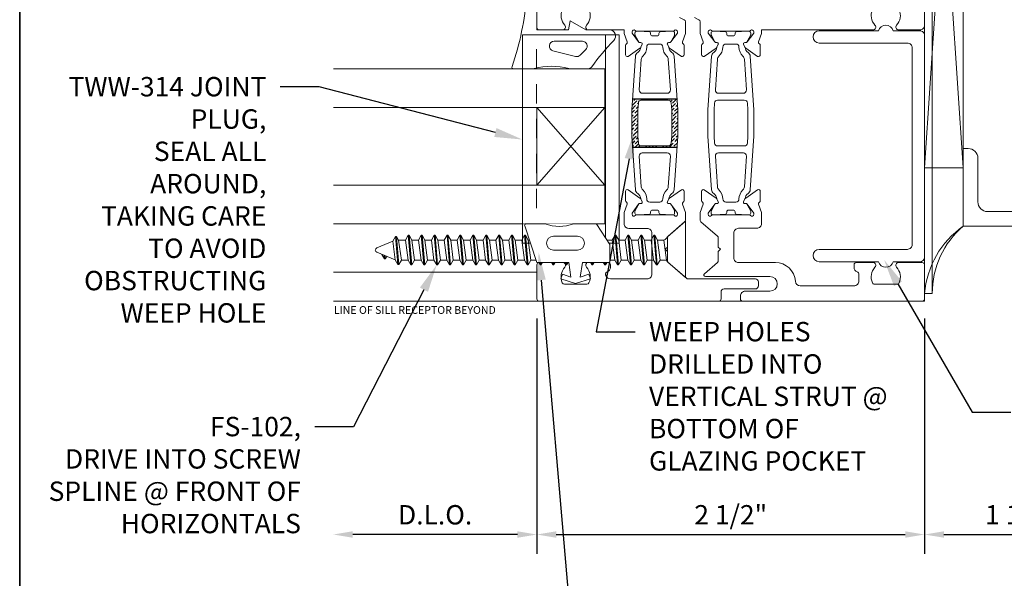
# Model space of a CAD drawing. Units: inches. Extents: x -41 to 48, y 0 to 128.
# Drawn here: x -38 to -31, y 43 to 46 of the extents above; entities that cross this region are included whole.
import ezdxf
from ezdxf import colors
from ezdxf.entities.mleader import LeaderData, LeaderLine
from ezdxf.enums import TextEntityAlignment as Align
from ezdxf.math import Vec2, Vec3

# ---------------------------------------------------------------- set-up
doc = ezdxf.new("R2010")
doc.units = ezdxf.units.IN
doc.header["$MEASUREMENT"] = 0
doc.linetypes.add('HIDDEN2', pattern=[0.1875, 0.125, -0.0625])
doc.layers.get('0').update_dxf_attribs({"lineweight": 5})
doc.layers.get('defpoints').update_dxf_attribs({"lineweight": 5})
for name, color, linetype, lineweight in [('Dimension', 3, 'Continuous', 5), ('Extrusion', 1, 'Continuous', 5), ('Gasket', 7, 'Continuous', 5), ('Glazing', 4, 'Continuous', 5), ('Misc', 7, 'Continuous', 5), ('Parts & Accessories', 7, 'Continuous', 5), ('Sealant', 3, 'Continuous', 5), ('Tag', 7, 'Continuous', 5), ('Text', 6, 'Continuous', 5), ('Thermal', 2, 'Continuous', 5), ('Vis_beyond', 7, 'Continuous', 5), ('Wipeout', 8, 'Continuous', 5)]:
    doc.layers.add(name, color=color, linetype=linetype, lineweight=lineweight)
doc.layers.add('Fabrication', color=30, linetype='Continuous')
doc.styles.get("Standard").update_dxf_attribs({"font": 'arial.ttf'})
doc.dimstyles.new('FULL$0', dxfattribs={"dimtxt": 0.125, "dimasz": 0.125, "dimexe": 0.125, "dimexo": 0.125, "dimgap": 0.0625, "dimtad": 1, "dimdec": 3, "dimzin": 0, "dimdsep": 46, "dimlunit": 4, "dimtxsty": 'Standard', "dimcen": 0.125, "dimclrd": 256, "dimclre": 256, "dimclrt": 256, "dimadec": 0, "dimazin": 0, "dimtfac": 1, "dimtdec": 3, "dimtofl": 0, "dimtmove": 2, "dimatfit": 2, "dimfxl": 1, "dimfrac": 2, "dimtolj": 1, "dimtzin": 0, "dimarcsym": 0})

# ---------------------------------------------------------------- blocks, each defined once
blk = doc.blocks.new('Web_Details_Title_Block_Doors')
at = {"layer": 'defpoints'}
blk.add_lwpolyline([(-5, 0.5), (5, 0.5), (5, 11.5), (-5, 11.5)], close=True, dxfattribs=at)
at = {"layer": 'Tag'}
for tag, p, height in [('SYSTEM_001', (-0.57879, 16.46058), 0.25), ('DET_NAME_NO_001', (-1.44185, 15.96405), 0.25), ('DETNO_TITLE_001', (4.09587, 0.128), 0.08)]:
    blk.add_attdef(tag, p, '', height=height, dxfattribs=at)
blk.add_attdef('DATE', text='', height=0.125, dxfattribs=at).set_placement((-5.25, 0.112), align=Align.BOTTOM_LEFT)
blk = doc.blocks.new('FS102')
at = {"linetype": 'ByBlock', "ltscale": 0.25}
for p, q in [((0.1385, -0.06), (0.1219, 0.07)), ((0.164, 0.07), (0.1806, -0.06)), ((0.1983, -0.0905), (0.1816, 0.1005)), ((0.1876, 0.1005), (0.2043, -0.0905)), ((0.2219, -0.06), (0.2052, 0.07)), ((0.2473, 0.07), (0.264, -0.06)), ((0.2816, -0.0905), (0.2649, 0.1005)), ((0.2709, 0.1005), (0.2876, -0.0905)), ((0.3052, -0.06), (0.2885, 0.07)), ((0.3306, 0.07), (0.3473, -0.06)), ((0.3649, -0.0905), (0.3483, 0.1005)), ((0.3543, 0.1005), (0.3709, -0.0905)), ((0.3885, -0.06), (0.3719, 0.07)), ((0.414, 0.07), (0.4306, -0.06)), ((0.4483, -0.0905), (0.4316, 0.1005)), ((0.4376, 0.1005), (0.4543, -0.0905)), ((0.4719, -0.06), (0.4552, 0.07)), ((0.4973, 0.07), (0.514, -0.06)), ((0.5316, -0.0905), (0.5149, 0.1005)), ((0.5209, 0.1005), (0.5376, -0.0905)), ((0.5552, -0.06), (0.5385, 0.07)), ((0.5806, 0.07), (0.5973, -0.06)), ((0.6149, -0.0905), (0.5983, 0.1005)), ((0.6043, 0.1005), (0.6209, -0.0905)), ((0.6385, -0.06), (0.6219, 0.07)), ((0.664, 0.07), (0.6806, -0.06)), ((0.6983, -0.0905), (0.6816, 0.1005)), ((0.6876, 0.1005), (0.7043, -0.0905)), ((0.7219, -0.06), (0.7052, 0.07)), ((0.7473, 0.07), (0.764, -0.06)), ((0.7816, -0.0905), (0.7649, 0.1005)), ((0.7709, 0.1005), (0.7876, -0.0905)), ((0.8052, -0.06), (0.7885, 0.07)), ((0.8306, 0.07), (0.8473, -0.06)), ((0.8649, -0.0905), (0.8483, 0.1005)), ((0.8543, 0.1005), (0.8709, -0.0905)), ((0.8885, -0.06), (0.8719, 0.07)), ((0.914, 0.07), (0.9306, -0.06)), ((0.9483, -0.0905), (0.9316, 0.1005)), ((0.9376, 0.1005), (0.9543, -0.0905)), ((0.9719, -0.06), (0.9552, 0.07)), ((0.9973, 0.07), (1.014, -0.06)), ((1.0316, -0.0905), (1.0149, 0.1005)), ((1.0209, 0.1005), (1.0376, -0.0905)), ((1.0552, -0.06), (1.0385, 0.07)), ((1.0806, 0.07), (1.0973, -0.06)), ((1.1149, -0.0905), (1.0983, 0.1005)), ((1.1043, 0.1005), (1.1209, -0.0905)), ((1.1385, -0.06), (1.1219, 0.07)), ((1.164, 0.07), (1.1806, -0.06)), ((1.1983, -0.0905), (1.1816, 0.1005)), ((1.1876, 0.1005), (1.2043, -0.0905)), ((1.2219, -0.06), (1.2052, 0.07)), ((1.2473, 0.07), (1.264, -0.06)), ((1.2816, -0.0905), (1.2649, 0.1005)), ((1.2709, 0.1005), (1.2876, -0.0905)), ((1.3052, -0.06), (1.2885, 0.07)), ((1.3306, 0.07), (1.3473, -0.06)), ((1.3649, -0.0905), (1.3483, 0.1005)), ((1.3543, 0.1005), (1.3709, -0.0905)), ((1.3885, -0.06), (1.3719, 0.07)), ((1.414, 0.07), (1.4306, -0.06)), ((1.4483, -0.0905), (1.4316, 0.1005)), ((1.4376, 0.1005), (1.4543, -0.0905)), ((1.4719, -0.06), (1.4552, 0.07)), ((1.4973, 0.07), (1.514, -0.06)), ((1.5316, -0.0905), (1.5149, 0.1005)), ((1.5209, 0.1005), (1.5376, -0.0905)), ((1.5552, -0.06), (1.5385, 0.07)), ((1.5806, 0.07), (1.5973, -0.06)), ((1.6149, -0.0905), (1.5983, 0.1005)), ((1.6043, 0.1005), (1.6209, -0.0905)), ((1.6385, -0.06), (1.6219, 0.07)), ((1.664, 0.07), (1.6806, -0.06)), ((1.6983, -0.0905), (1.6816, 0.1005)), ((1.6876, 0.1005), (1.7043, -0.0905)), ((1.7219, -0.06), (1.7052, 0.07)), ((1.7473, 0.07), (1.764, -0.06)), ((1.7816, -0.0905), (1.7649, 0.1005)), ((1.7709, 0.1005), (1.7876, -0.0905)), ((1.8052, -0.06), (1.7885, 0.07)), ((1.8317, 0.07), (1.8515, -0.06)), ((1.8642, -0.082), (1.8484, 0.0989)), ((1.8544, 0.0989), (1.8702, -0.082)), ((1.8876, -0.0519), (1.872, 0.0684)), ((1.9367, 0.0416), (1.9349, 0.0624)), ((1.9409, 0.0624), (1.943, 0.039))]:
    blk.add_line(p, q, dxfattribs=at)
blk.add_lwpolyline([(0.116, -0.0802), (0, -0.181), (0, 0.181), (0.116, 0.0802)], close=True, dxfattribs=at)
blk.add_lwpolyline([(0.116, -0.0802, -0.152205), (0.1385, -0.06), (0.1806, -0.06), (0.1983, -0.0905), (0.2043, -0.0905), (0.2219, -0.06), (0.264, -0.06), (0.2816, -0.0905), (0.2876, -0.0905), (0.3052, -0.06), (0.3473, -0.06), (0.3649, -0.0905), (0.3709, -0.0905), (0.3885, -0.06), (0.4306, -0.06), (0.4483, -0.0905), (0.4543, -0.0905), (0.4719, -0.06), (0.514, -0.06), (0.5316, -0.0905), (0.5376, -0.0905), (0.5552, -0.06), (0.5973, -0.06), (0.6149, -0.0905), (0.6209, -0.0905), (0.6385, -0.06), (0.6806, -0.06), (0.6983, -0.0905), (0.7043, -0.0905), (0.7219, -0.06), (0.764, -0.06), (0.7816, -0.0905), (0.7876, -0.0905), (0.8052, -0.06), (0.8473, -0.06), (0.8649, -0.0905), (0.8709, -0.0905), (0.8885, -0.06), (0.9306, -0.06), (0.9483, -0.0905), (0.9543, -0.0905), (0.9719, -0.06), (1.014, -0.06), (1.0316, -0.0905), (1.0376, -0.0905), (1.0552, -0.06), (1.0973, -0.06), (1.1149, -0.0905), (1.1209, -0.0905), (1.1385, -0.06), (1.1806, -0.06), (1.1983, -0.0905), (1.2043, -0.0905), (1.2219, -0.06), (1.264, -0.06), (1.2816, -0.0905), (1.2876, -0.0905), (1.3052, -0.06), (1.3473, -0.06), (1.3649, -0.0905), (1.3709, -0.0905), (1.3885, -0.06), (1.4306, -0.06), (1.4483, -0.0905), (1.4543, -0.0905), (1.4719, -0.06), (1.514, -0.06), (1.5316, -0.0905), (1.5376, -0.0905), (1.5552, -0.06), (1.5973, -0.06), (1.6149, -0.0905), (1.6209, -0.0905), (1.6385, -0.06), (1.6806, -0.06), (1.6983, -0.0905), (1.7043, -0.0905), (1.7219, -0.06), (1.764, -0.06), (1.7816, -0.0905), (1.7876, -0.0905), (1.8052, -0.06), (1.8515, -0.06), (1.8642, -0.082), (1.8702, -0.082), (1.8876, -0.0519), (1.9904, -0.0093, 0.668179), (1.9904, 0.0193), (1.872, 0.0684), (1.8544, 0.0989), (1.8484, 0.0989), (1.8317, 0.07), (1.7885, 0.07), (1.7709, 0.1005), (1.7649, 0.1005), (1.7473, 0.07), (1.7052, 0.07), (1.6876, 0.1005), (1.6816, 0.1005), (1.664, 0.07), (1.6219, 0.07), (1.6043, 0.1005), (1.5983, 0.1005), (1.5806, 0.07), (1.5385, 0.07), (1.5209, 0.1005), (1.5149, 0.1005), (1.4973, 0.07), (1.4552, 0.07), (1.4376, 0.1005), (1.4316, 0.1005), (1.414, 0.07), (1.3719, 0.07), (1.3543, 0.1005), (1.3483, 0.1005), (1.3306, 0.07), (1.2885, 0.07), (1.2709, 0.1005), (1.2649, 0.1005), (1.2473, 0.07), (1.2052, 0.07), (1.1876, 0.1005), (1.1816, 0.1005), (1.164, 0.07), (1.1219, 0.07), (1.1043, 0.1005), (1.0983, 0.1005), (1.0806, 0.07), (1.0385, 0.07), (1.0209, 0.1005), (1.0149, 0.1005), (0.9973, 0.07), (0.9552, 0.07), (0.9376, 0.1005), (0.9316, 0.1005), (0.914, 0.07), (0.8719, 0.07), (0.8543, 0.1005), (0.8483, 0.1005), (0.8306, 0.07), (0.7885, 0.07), (0.7709, 0.1005), (0.7649, 0.1005), (0.7473, 0.07), (0.7052, 0.07), (0.6876, 0.1005), (0.6816, 0.1005), (0.664, 0.07), (0.6219, 0.07), (0.6043, 0.1005), (0.5983, 0.1005), (0.5806, 0.07), (0.5385, 0.07), (0.5209, 0.1005), (0.5149, 0.1005), (0.4973, 0.07), (0.4552, 0.07), (0.4376, 0.1005), (0.4316, 0.1005), (0.414, 0.07), (0.3719, 0.07), (0.3543, 0.1005), (0.3483, 0.1005), (0.3306, 0.07), (0.2885, 0.07), (0.2709, 0.1005), (0.2649, 0.1005), (0.2473, 0.07), (0.2052, 0.07), (0.1876, 0.1005), (0.1816, 0.1005), (0.164, 0.07), (0.1219, 0.07), (0.116, 0.0802)], format="xyb", dxfattribs=at)
blk.add_lwpolyline([(1.9256, 0.0462), (1.9349, 0.0624), (1.9409, 0.0624), (1.958, 0.0327)], dxfattribs=at)
blk = doc.blocks.new('*U376')
at = {"linetype": 'ByBlock', "ltscale": 0.75}
for points in [[(-0.3301, 1.8304), (-0.3003, 1.8159, -0.286745), (-0.2919, 1.8024), (-0.2919, 1.7271), (-0.3114, 1.6735, 0.359508), (-0.3063, 1.6593, -0.263725), (-0.3006, 1.6491), (-0.3006, 1.59, -0.548619), (-0.3174, 1.5793), (-0.3941, 1.6331, -0.176327), (-0.3998, 1.6388), (-0.4084, 1.6572, -0.57735), (-0.4006, 1.6683), (-0.396, 1.6679, 0.267949), (-0.3852, 1.6729), (-0.343, 1.73), (-0.343, 1.7382, 0.6885), (-0.3636, 1.7461, -0.213422), (-0.3725, 1.7421), (-0.6069, 1.7421, -0.213422), (-0.6157, 1.7461, 0.6885), (-0.6363, 1.7382), (-0.6363, 1.73), (-0.5941, 1.6729, 0.267949), (-0.5834, 1.6679), (-0.5788, 1.6683, -0.57735), (-0.571, 1.6572), (-0.5795, 1.6388, -0.176327), (-0.5852, 1.6331), (-0.662, 1.5793, -0.548619), (-0.6788, 1.59), (-0.6788, 1.6491, -0.263725), (-0.673, 1.6593, 0.359508), (-0.668, 1.6735), (-0.6875, 1.7271), (-0.6875, 1.75), (-0.917, 1.75, -0.650508), (-0.9303, 1.7801, 0.293536), (-0.9136, 1.8803, 0.299738)], [(-1.0864, 1.8803, 0.293536), (-1.0697, 1.7801, -0.650508), (-1.083, 1.75), (-1.235, 1.75, -0.414214), (-1.25, 1.765), (-1.25, 5)]]:
    blk.add_lwpolyline(points, format="xyb", dxfattribs=at)
at = {"linetype": 'ByBlock'}
blk.add_lwpolyline([(-0.2919, 0.5721), (-0.2919, 0.5232, -0.217121), (-0.297, 0.5118), (-0.4027, 0.42, 0.217121), (-0.4079, 0.4087), (-0.4079, 0.3498), (-0.4223, 0.3353), (-0.4079, 0.3209), (-0.4079, 0.262, 0.217121), (-0.4027, 0.2507), (-0.2854, 0.1487, 0.180829), (-0.2755, 0.145), (0.1589, 0.145, -0.414214), (0.1789, 0.125), (0.1789, 0.1, -0.414214), (0.1589, 0.08), (-0.0425, 0.08, 0.414214), (-0.0625, 0.06), (-0.0625, 0.015, -0.414214), (-0.0775, 0), (-1.235, 0, -0.414214), (-1.25, 0.015), (-1.25, 0.235, -0.414214), (-1.235, 0.25), (-1.083, 0.25, -0.650508), (-1.0697, 0.2199, 0.295805), (-1.086, 0.119, 0.297463), (-1.0723, 0.11), (-0.9277, 0.11, 0.297463), (-0.914, 0.119, 0.295805), (-0.9303, 0.2199, -0.650508), (-0.917, 0.25), (-0.791, 0.25, -0.414214), (-0.776, 0.235), (-0.776, 0.219, -0.315765), (-0.7964, 0.1899, 0.3688), (-0.8067, 0.1718, 0.070027), (-0.8044, 0.1635, 0.297008), (-0.776, 0.145), (-0.5389, 0.145, 0.414214), (-0.5079, 0.176), (-0.5079, 0.439, 0.414214), (-0.5389, 0.47), (-0.6565, 0.47, -0.414214), (-0.6875, 0.501), (-0.6875, 0.5721), (-0.668, 0.6258, 0.359508), (-0.673, 0.6399, -0.263725), (-0.6788, 0.6501), (-0.6788, 0.7092, -0.548619), (-0.662, 0.7199), (-0.5852, 0.6661, -0.176327), (-0.5795, 0.6604), (-0.571, 0.642, -0.57735), (-0.5788, 0.6309), (-0.5834, 0.6313, 0.267949), (-0.5941, 0.6263), (-0.6363, 0.5692), (-0.6363, 0.561, 0.6885), (-0.6157, 0.5532, -0.213422), (-0.6069, 0.5571), (-0.3725, 0.5571, -0.213422), (-0.3636, 0.5532, 0.6885), (-0.343, 0.561), (-0.343, 0.5692), (-0.3852, 0.6263, 0.267949), (-0.396, 0.6313), (-0.4006, 0.6309, -0.57735), (-0.4084, 0.642), (-0.3998, 0.6604, -0.176327), (-0.3941, 0.6661), (-0.3174, 0.7199, -0.548619), (-0.3006, 0.7092), (-0.3006, 0.6501, -0.263725), (-0.3063, 0.6399, 0.359508), (-0.3114, 0.6258)], format="xyb", close=True, dxfattribs=at)
at = {"layer": 'Thermal'}
for points in [[(-0.3987, 1.6369, -0.047524), (-0.3998, 1.6388), (-0.4084, 1.6572, -0.57735), (-0.4006, 1.6683), (-0.396, 1.6679, 0.155017), (-0.389, 1.6695), (-0.3636, 1.7134, 0.131653), (-0.362, 1.7193), (-0.362, 1.7302, 0.414214), (-0.3739, 1.7421), (-0.4171, 1.7421, 0.236065), (-0.4231, 1.7391), (-0.4511, 1.7391, 0.414214), (-0.4629, 1.7272), (-0.4629, 1.7231, -0.414214), (-0.4748, 1.7112), (-0.4748, 1.7112), (-0.5045, 1.7112, -0.414214), (-0.5164, 1.7231), (-0.5164, 1.7272, 0.414214), (-0.5283, 1.7391), (-0.5562, 1.7391, 0.236065), (-0.5623, 1.7421), (-0.6054, 1.7421, 0.414214), (-0.6173, 1.7302), (-0.6173, 1.7193, 0.131653), (-0.6157, 1.7134), (-0.5904, 1.6695, 0.155017), (-0.5834, 1.6679), (-0.5788, 1.6683, -0.57735), (-0.571, 1.6572), (-0.5795, 1.6388, -0.047524), (-0.5807, 1.6369, -0.227791), (-0.6, 1.6042, 0.24679), (-0.6147, 1.5804), (-0.6381, 1.2346), (-0.6381, 1.0646), (-0.6147, 0.7188, 0.24679), (-0.6, 0.695, -0.227791), (-0.5807, 0.6623, -0.047524), (-0.5795, 0.6604), (-0.571, 0.642, -0.57735), (-0.5788, 0.6309), (-0.5834, 0.6313, 0.155017), (-0.5904, 0.6297), (-0.6157, 0.5858, 0.131653), (-0.6173, 0.5799), (-0.6173, 0.569, 0.414214), (-0.6054, 0.5571), (-0.5623, 0.5571, 0.236065), (-0.5562, 0.5601), (-0.5283, 0.5601, 0.414214), (-0.5164, 0.572), (-0.5164, 0.5761, -0.414214), (-0.5045, 0.588), (-0.4748, 0.588), (-0.4748, 0.588, -0.414214), (-0.4629, 0.5761), (-0.4629, 0.572, 0.414214), (-0.4511, 0.5601), (-0.4231, 0.5601, 0.236065), (-0.4171, 0.5571), (-0.3739, 0.5571, 0.414214), (-0.362, 0.569), (-0.362, 0.5799, 0.131653), (-0.3636, 0.5858), (-0.389, 0.6297, 0.155017), (-0.396, 0.6313), (-0.4006, 0.6309, -0.57735), (-0.4084, 0.642), (-0.3998, 0.6604, -0.047524), (-0.3987, 0.6623, -0.227791), (-0.3793, 0.695, 0.24679), (-0.3647, 0.7188), (-0.3412, 1.0646), (-0.3412, 1.2346), (-0.3647, 1.5804, 0.24679), (-0.3793, 1.6042, -0.227791)], [(-0.4856, 1.659), (-0.5219, 1.659, 0.414214), (-0.5416, 1.6393, -0.208685), (-0.567, 1.5809, 0.191068), (-0.5766, 1.561), (-0.59, 1.3628, 0.434202), (-0.5701, 1.3415), (-0.4093, 1.3415, 0.434202), (-0.3893, 1.3628), (-0.4028, 1.561, 0.191068), (-0.4123, 1.5809, -0.208685), (-0.4378, 1.6393, 0.414214), (-0.4575, 1.659)], [(-0.5957, 1.0205), (-0.5987, 1.0644), (-0.5987, 1.2348), (-0.5957, 1.2787, -0.394503), (-0.5758, 1.2973), (-0.4036, 1.2973, -0.394503), (-0.3836, 1.2787), (-0.3806, 1.2348), (-0.3806, 1.0644), (-0.3836, 1.0205, -0.394503), (-0.4036, 1.0019), (-0.5758, 1.0019, -0.394503)], [(-0.4856, 0.6402), (-0.5219, 0.6402, -0.414214), (-0.5416, 0.6599, 0.208685), (-0.567, 0.7183, -0.191068), (-0.5766, 0.7383), (-0.59, 0.9364, -0.434202), (-0.5701, 0.9577), (-0.4093, 0.9577, -0.434202), (-0.3893, 0.9364), (-0.4028, 0.7383, -0.191068), (-0.4123, 0.7183, 0.208685), (-0.4378, 0.6599, -0.414214), (-0.4575, 0.6402)]]:
    blk.add_lwpolyline(points, format="xyb", close=True, dxfattribs=at)
at = {"layer": 'Extrusion', "ltscale": 0.75, "flags": 1}
for tag, p in [('TWW-114', (-1.0887, 5.1438)), ('31MM_579900', (-2.1112, 1.021)), ('TWW-115', (-0.9578, -0.3031))]:
    blk.add_attdef(tag, p, '', height=0.125, dxfattribs=at)
blk = doc.blocks.new('*U352')
at = {"linetype": 'ByBlock'}
for points in [[(1.25, 5), (1.25, 1.781, -0.414214), (1.219, 1.75), (1.083, 1.75, -0.650508), (1.0697, 1.7801, 0.293536), (1.0864, 1.8803, 0.299738)], [(0.9136, 1.8803, 0.293536), (0.9303, 1.7801, -0.650508), (0.917, 1.75), (0.1992, 1.75), (0.1992, 1.7271), (0.1797, 1.6735, 0.359508), (0.1847, 1.6593, -0.263725), (0.1905, 1.6491), (0.1905, 1.59, -0.548619), (0.1737, 1.5793), (0.097, 1.6331, -0.176327), (0.0913, 1.6388), (0.0827, 1.6572, -0.57735), (0.0905, 1.6683), (0.0951, 1.6679, 0.267949), (0.1058, 1.6729), (0.148, 1.73), (0.148, 1.7382, 0.6885), (0.1274, 1.7461, -0.213422), (0.1186, 1.7421), (-0.1158, 1.7421, -0.213422), (-0.1246, 1.7461, 0.6885), (-0.1453, 1.7382), (-0.1453, 1.73), (-0.103, 1.6729, 0.267949), (-0.0923, 1.6679), (-0.0877, 1.6683, -0.57735), (-0.0799, 1.6572), (-0.0885, 1.6388, -0.176327), (-0.0942, 1.6331), (-0.1709, 1.5793, -0.548619), (-0.1877, 1.59), (-0.1877, 1.6491, -0.263725), (-0.1819, 1.6593, 0.359508), (-0.1769, 1.6735), (-0.1964, 1.7271), (-0.1964, 1.8024, 0.286745), (-0.2049, 1.8159), (-0.2329, 1.8295, -0.795436)]]:
    blk.add_lwpolyline(points, format="xyb", dxfattribs=at)
blk.add_lwpolyline([(-0.1964, 0.5721), (-0.1964, 0.5209, 0.217121), (-0.193, 0.5133), (-0.0856, 0.42, -0.217121), (-0.0804, 0.4087), (-0.0804, 0.3498), (-0.066, 0.3353), (-0.0804, 0.3209), (-0.0804, 0.262, -0.217121), (-0.0856, 0.2507), (-0.1697, 0.1775, 0.693725), (-0.1632, 0.16), (0.2528, 0.16, -1), (0.2528, 0.065), (0.0935, 0.065, 0.414214), (0.0625, 0.034), (0.0625, 0.015, 0.414214), (0.0775, 0), (1.235, 0, 0.414214), (1.25, 0.015), (1.25, 0.235, 0.414214), (1.235, 0.25), (1.083, 0.25, 0.650508), (1.0697, 0.2199, -0.293536), (1.0864, 0.1197, -0.299738), (1.0717, 0.11), (0.9283, 0.11, -0.299738), (0.9136, 0.1197, -0.293536), (0.9303, 0.2199, 0.650508), (0.917, 0.25), (0.81, 0.25, 0.414214), (0.795, 0.235), (0.795, 0.219, 0.319951), (0.8159, 0.1897), (0.8159, 0.1897, -0.319951), (0.826, 0.1755), (0.826, 0.131, -0.414214), (0.795, 0.1), (0.4479, 0.1, -0.396017), (0.417, 0.1291, 0.396017), (0.2882, 0.25), (0.0506, 0.25, -0.414214), (0.0196, 0.281), (0.0196, 0.4396, -0.414214), (0.0506, 0.4706), (0.1682, 0.4706, 0.414214), (0.1992, 0.5016), (0.1992, 0.5721), (0.1797, 0.6258, -0.359508), (0.1847, 0.6399, 0.263725), (0.1905, 0.6501), (0.1905, 0.7092, 0.548619), (0.1737, 0.7199), (0.097, 0.6661, 0.176327), (0.0913, 0.6604), (0.0827, 0.642, 0.57735), (0.0905, 0.6309), (0.0951, 0.6313, -0.267949), (0.1058, 0.6263), (0.148, 0.5692), (0.148, 0.561, -0.6885), (0.1274, 0.5532, 0.213422), (0.1186, 0.5571), (-0.1158, 0.5571, 0.213422), (-0.1246, 0.5532, -0.6885), (-0.1453, 0.561), (-0.1453, 0.5692), (-0.103, 0.6263, -0.267949), (-0.0923, 0.6313), (-0.0877, 0.6309, 0.57735), (-0.0799, 0.642), (-0.0885, 0.6604, 0.176327), (-0.0942, 0.6661), (-0.1709, 0.7199, 0.548619), (-0.1877, 0.7092), (-0.1877, 0.6501, 0.263725), (-0.1819, 0.6399, -0.359508), (-0.1769, 0.6258)], format="xyb", close=True, dxfattribs=at)
at = {"layer": 'Thermal'}
for points in [[(-0.0896, 0.6623, -0.047524), (-0.0885, 0.6604), (-0.0799, 0.642, -0.57735), (-0.0877, 0.6309), (-0.0923, 0.6313, 0.155017), (-0.0993, 0.6297), (-0.1246, 0.5858, 0.131653), (-0.1262, 0.5799), (-0.1262, 0.569, 0.414214), (-0.1144, 0.5571), (-0.0712, 0.5571, 0.236065), (-0.0651, 0.5601), (-0.0372, 0.5601, 0.414214), (-0.0253, 0.572), (-0.0253, 0.5761, -0.414214), (-0.0135, 0.588), (-0.0135, 0.588), (0.0162, 0.588, -0.414214), (0.0281, 0.5761), (0.0281, 0.572, 0.414214), (0.04, 0.5601), (0.0679, 0.5601, 0.236065), (0.074, 0.5571), (0.1171, 0.5571, 0.414214), (0.129, 0.569), (0.129, 0.5799, 0.131653), (0.1274, 0.5858), (0.1021, 0.6297, 0.155017), (0.0951, 0.6313), (0.0905, 0.6309, -0.57735), (0.0827, 0.642), (0.0913, 0.6604, -0.047524), (0.0924, 0.6623, -0.227791), (0.1117, 0.695, 0.24679), (0.1264, 0.7188), (0.1498, 1.0646), (0.1498, 1.2346), (0.1264, 1.5804, 0.24679), (0.1117, 1.6042, -0.227791), (0.0924, 1.6369, -0.047524), (0.0913, 1.6388), (0.0827, 1.6572, -0.57735), (0.0905, 1.6683), (0.0951, 1.6679, 0.155017), (0.1021, 1.6695), (0.1274, 1.7134, 0.131653), (0.129, 1.7193), (0.129, 1.7302, 0.414214), (0.1171, 1.7421), (0.074, 1.7421, 0.236065), (0.0679, 1.7391), (0.04, 1.7391, 0.414214), (0.0281, 1.7272), (0.0281, 1.7231, -0.414214), (0.0162, 1.7112), (-0.0135, 1.7112), (-0.0135, 1.7112, -0.414214), (-0.0253, 1.7231), (-0.0253, 1.7272, 0.414214), (-0.0372, 1.7391), (-0.0651, 1.7391, 0.236065), (-0.0712, 1.7421), (-0.1144, 1.7421, 0.414214), (-0.1262, 1.7302), (-0.1262, 1.7193, 0.131653), (-0.1246, 1.7134), (-0.0993, 1.6695, 0.155017), (-0.0923, 1.6679), (-0.0877, 1.6683, -0.57735), (-0.0799, 1.6572), (-0.0885, 1.6388, -0.047524), (-0.0896, 1.6369, -0.227791), (-0.109, 1.6042, 0.24679), (-0.1236, 1.5804), (-0.1471, 1.2346), (-0.1471, 1.0646), (-0.1236, 0.7188, 0.24679), (-0.109, 0.695, -0.227791)], [(-0.0027, 1.659), (0.0336, 1.659, -0.414214), (0.0533, 1.6393, 0.208685), (0.0788, 1.5809, -0.191068), (0.0883, 1.561), (0.1017, 1.3628, -0.434202), (0.0818, 1.3415), (-0.079, 1.3415, -0.434202), (-0.099, 1.3628), (-0.0855, 1.561, -0.191068), (-0.076, 1.5809, 0.208685), (-0.0505, 1.6393, -0.414214), (-0.0308, 1.659)], [(0.1074, 1.2787), (0.1104, 1.2348), (0.1104, 1.0644), (0.1074, 1.0205, -0.394503), (0.0875, 1.0019), (-0.0847, 1.0019, -0.394503), (-0.1047, 1.0205), (-0.1076, 1.0644), (-0.1076, 1.2348), (-0.1047, 1.2787, -0.394503), (-0.0847, 1.2973), (0.0875, 1.2973, -0.394503)], [(-0.0027, 0.6402), (0.0336, 0.6402, 0.414214), (0.0533, 0.6599, -0.208685), (0.0788, 0.7183, 0.191068), (0.0883, 0.7383), (0.1017, 0.9364, 0.434202), (0.0818, 0.9577), (-0.079, 0.9577, 0.434202), (-0.099, 0.9364), (-0.0855, 0.7383, 0.191068), (-0.076, 0.7183, -0.208685), (-0.0505, 0.6599, 0.414214), (-0.0308, 0.6402)]]:
    blk.add_lwpolyline(points, format="xyb", close=True, dxfattribs=at)
at = {"layer": 'Extrusion', "ltscale": 0.75, "flags": 1}
for tag, p in [('TWW-116', (0.2703, 5.133)), ('31MM_579900', (0.2334, 0.9478)), ('TWW-117', (0.3645, -0.2757))]:
    blk.add_attdef(tag, p, '', height=0.125, dxfattribs=at)
blk = doc.blocks.new('TWW114_ShllwPckt')
at = {"linetype": 'HIDDEN2'}
blk.add_line((-1.2535, 0.376), (-1.2535, 1.719), dxfattribs=at)
blk.add_line((-0.8085, 0.376), (-0.8085, 1.719))
blk.add_lwpolyline([(-0.7185, 1.719), (-1.3435, 1.719), (-1.3435, 0.376), (-0.7185, 0.376)], close=True)
blk = doc.blocks.new('Gp103_dyn')
at = {"linetype": 'ByBlock'}
for points in [[(-0.3426, 0.1964, -0.181296), (-0.3426, 0.0132, 0.089915), (-0.3432, 0.0097), (-0.3432, -0.1275, 0.253837), (-0.3387, -0.1358), (-0.2092, -0.22), (-0.0932, -0.22), (-0.0932, -0.045), (0.0005, -0.03), (-0.0176, -0.0857), (0.0109, -0.095), (0.0418, 0), (0.0109, 0.095), (-0.0176, 0.0857), (0.0005, 0.03), (-0.0932, 0.045), (-0.0932, 0.25), (-0.3301, 0.3285, 0.511409), (-0.3432, 0.319), (-0.3432, 0.1999, 0.089915)], [(-0.2632, -0.0117, 1), (-0.1732, -0.0117), (-0.1732, 0.1426, 1), (-0.2632, 0.1426)]]:
    blk.add_lwpolyline(points, format="xyb", close=True, dxfattribs=at)
blk = doc.blocks.new('1in_IGU_1.75in_.437sightline')
at = {"color": 0, "linetype": 'ByBlock', "ltscale": 0.75}
for p, q in [((-0.75, 0.437), (-0.25, 0.437)), ((-0.75, 0.437), (-0.25, 0)), ((-0.25, 0.437), (-0.75, 0)), ((-0.75, 0), (-0.25, 0))]:
    blk.add_line(p, q, dxfattribs=at)
for points in [[(-1, 1.75), (-1, 0), (-0.75, 0), (-0.75, 1.75)], [(-0.25, 1.75), (-0.25, 0), (0, 0), (0, 1.75)]]:
    blk.add_lwpolyline(points, dxfattribs=at)
blk = doc.blocks.new('*D357')
at = {"layer": 'defpoints', "color": 0, "transparency": 16777216}
for p in [(-34.1649, 44.6124), (-31.6649, 44.6124), (-31.6649, 43.0937)]:
    blk.add_point(p, dxfattribs=at)
at = {"layer": 'Dimension', "lineweight": -2, "transparency": 16777216}
for p, q in [((-34.1649, 44.4874), (-34.1649, 42.9687)), ((-31.6649, 44.4874), (-31.6649, 42.9687)), ((-34.0399, 43.0937), (-31.7899, 43.0937))]:
    blk.add_line(p, q, dxfattribs=at)
at = {"layer": 'Dimension', "transparency": 16777216}
for points in [[(-34.0399, 43.1145), (-34.0399, 43.0729), (-34.1649, 43.0937)], [(-31.7899, 43.1145), (-31.7899, 43.0729), (-31.6649, 43.0937)]]:
    blk.add_solid(points, dxfattribs=at)
at = {"layer": 'Dimension', "transparency": 16777216, "insert": (-32.9149, 43.2208), "char_height": 0.125, "attachment_point": 5}
blk.add_mtext('\\A1;2 1/2"', dxfattribs=at)
blk = doc.blocks.new('*D358')
at = {"layer": 'defpoints', "color": 0, "transparency": 16777216}
for p in [(-35.4774, 44.5974), (-34.1649, 44.6124), (-35.4774, 43.0937)]:
    blk.add_point(p, dxfattribs=at)
at = {"layer": 'Dimension', "lineweight": -2, "transparency": 16777216}
for p, q in [((-34.1649, 44.4874), (-34.1649, 42.9687)), ((-34.2899, 43.0937), (-35.3524, 43.0937))]:
    blk.add_line(p, q, dxfattribs=at)
at = {"layer": 'Dimension', "transparency": 16777216}
for points in [[(-35.3524, 43.1145), (-35.3524, 43.0729), (-35.4774, 43.0937)], [(-34.2899, 43.1145), (-34.2899, 43.0729), (-34.1649, 43.0937)]]:
    blk.add_solid(points, dxfattribs=at)
at = {"layer": 'Dimension', "transparency": 16777216, "insert": (-34.8211, 43.2209), "char_height": 0.125, "attachment_point": 5}
blk.add_mtext('\\A1;D.L.O.', dxfattribs=at)
blk = doc.blocks.new('Ww341')
at = {"ltscale": 0.75}
blk.add_lwpolyline([(0.9523, -1.495, 0.733799), (1.0477, -1.495), (1.219, -1.495, 0.414214), (1.25, -1.464), (1.25, -0.036, 0.414214), (1.219, -0.005), (1.0477, -0.005, 0.733799), (0.9523, -0.005), (0.571, -0.005, 1), (0.571, -0.085), (1.139, -0.085, -0.414214), (1.17, -0.116), (1.17, -1.384, -0.414214), (1.139, -1.415), (0.571, -1.415, 1), (0.571, -1.495)], format="xyb", close=True, dxfattribs=at)
blk = doc.blocks.new('d208')
at = {"ltscale": 0.75}
blk.add_lwpolyline([(1, -2.25), (0, -2.25), (0, -1.75), (0.032, -1.75, -0.414214), (0.094, -1.812), (0.094, -2.094, 0.414214), (0.156, -2.156), (0.844, -2.156, 0.414214)], format="xyb", dxfattribs=at)
blk = doc.blocks.new('*D363')
at = {"layer": 'defpoints', "color": 0, "linetype": 'ByBlock', "ltscale": 0.75, "transparency": 16777216}
for p in [(-30.4149, 45.0824), (-31.6649, 44.5974), (-30.4149, 43.0937)]:
    blk.add_point(p, dxfattribs=at)
at = {"layer": 'Dimension', "linetype": 'ByBlock', "lineweight": -2, "ltscale": 0.75, "transparency": 16777216}
for p, q in [((-30.4149, 44.9574), (-30.4149, 42.9687)), ((-31.6649, 44.4724), (-31.6649, 42.9687)), ((-31.5399, 43.0937), (-30.5399, 43.0937))]:
    blk.add_line(p, q, dxfattribs=at)
at = {"layer": 'Dimension', "linetype": 'ByBlock', "ltscale": 0.75, "transparency": 16777216}
for points in [[(-31.5399, 43.1145), (-31.5399, 43.0729), (-31.6649, 43.0937)], [(-30.5399, 43.1145), (-30.5399, 43.0729), (-30.4149, 43.0937)]]:
    blk.add_solid(points, dxfattribs=at)
at = {"layer": 'Dimension', "linetype": 'ByBlock', "ltscale": 0.75, "transparency": 16777216, "insert": (-31.0399, 43.2208), "char_height": 0.125, "attachment_point": 5}
blk.add_mtext('\\A1;1 1/4"', dxfattribs=at)
blk = doc.blocks.new('*U381')
at = {"linetype": 'ByBlock'}
for points in [[(-0.2367, 0.16, 0.065105), (0.2221, 0.0661, -0.393364), (0.25, 0.0362), (0.25, 0), (0, 0), (0, -0.2043), (0.0582, -0.2145), (0, -0.3163), (0, -0.4674, -0.661757), (-0.0678, -0.4962, 0.034871), (-0.2372, -0.3541, -0.240121), (-0.25, -0.329), (-0.25, -0.2074, -0.070536), (-0.2497, -0.2052, 0.141777), (-0.2497, 0.0163, -0.070536), (-0.25, 0.0185), (-0.25, 0.1505, -0.51508)], [(-0.0735, -0.2937), (-0.0735, -0.1111, 0.885636), (-0.1346, -0.1037), (-0.1708, -0.2501, 0.262732), (-0.1626, -0.2794), (-0.1264, -0.3156, 0.668179)]]:
    blk.add_lwpolyline(points, format="xyb", close=True, dxfattribs=at)

msp = doc.modelspace()

# ---------------------------------------------------------------- hatches: boundary and pattern name
at = {"layer": 'Fabrication'}
h = msp.add_hatch(dxfattribs=at)
h.set_pattern_fill('ANSI36', color=256, scale=0.125)
h.set_pattern_definition([(45, (-32.914894, 42.09737), (0.00828641, 0.030383495), [0.0390625, -0.0078125, 0, -0.0078125])])
h.paths.add_polyline_path([(-33.256119, 45.831995), (-33.260953, 45.903226), (-33.548187, 45.903226), (-33.553021, 45.831995), (-33.553021, 45.661957), (-33.548187, 45.590726), (-33.260953, 45.590726), (-33.256119, 45.661957)])
h.paths.add_polyline_path([(-33.295535, 45.661776), (-33.298513, 45.617897, -0.39450338), (-33.318467, 45.599251), (-33.490674, 45.599251, -0.39450338), (-33.510628, 45.617897), (-33.513605, 45.661776), (-33.513605, 45.832177), (-33.510628, 45.876055, -0.39450338), (-33.490674, 45.894701), (-33.318467, 45.894701, -0.39450338), (-33.298513, 45.876055), (-33.295535, 45.832177)], flags=16)

# ---------------------------------------------------------------- linework, layer by layer
for p, q in [((-33.548187, 45.903226), (-33.260953, 45.903226)), ((-33.548187, 45.590726), (-33.260953, 45.590726))]:
    msp.add_line(p, q, dxfattribs=at)
at = {"layer": 'Misc', "linetype": 'ByBlock', "ltscale": 0.75}
for p, q in [((-31.664894, 45.457366), (-31.414894, 49.207366)), ((-31.414894, 45.457366), (-31.664894, 49.207366))]:
    msp.add_line(p, q, dxfattribs=at)
at = {"layer": 'Misc', "lineweight": 35}
msp.add_lwpolyline([(-37.5, 86.25), (37.5, 86.25), (37.5, 3.75), (-37.5, 3.75)], close=True, dxfattribs=at)
at = {"layer": 'Misc', "linetype": 'ByBlock', "ltscale": 0.75}
msp.add_lwpolyline([(-31.414894, 45.457366), (-31.414894, 49.207366), (-31.664894, 49.207366), (-31.664894, 45.457366)], close=True, dxfattribs=at)
at = {"layer": 'Parts & Accessories'}
msp.add_lwpolyline([(-31.614894, 49.740368), (-31.614894, 44.647368), (-31.664894, 44.647368), (-31.664894, 49.740368)], dxfattribs=at)
at = {"layer": 'Sealant', "linetype": 'ByBlock', "ltscale": 0.75}
for centre, radius, start, end in [((-31.078629, 44.599771), 0.588194, 124.8682486, 175.3588665), ((-31.055732, 44.653757), 0.559199, 129.9620472, 180.654985)]:
    msp.add_arc(centre, radius, start, end, dxfattribs=at)
at = {"layer": 'Vis_beyond'}
msp.add_line((-34.164894, 44.785368), (-35.477394, 44.785368), dxfattribs=at)
msp.add_lwpolyline([(-35.477394, 44.597366), (-31.664894, 44.597366), (-31.664894, 44.61237)], dxfattribs=at)

# ---------------------------------------------------------------- block references
at = {"color": 3, "rotation": 180}
msp.add_blockref('FS102', (-33.206746, 44.932698), dxfattribs=at)
at = {"layer": 'Extrusion'}
for name in ['*U376', '*U352']:
    msp.add_blockref(name, (-32.914894, 44.59737), dxfattribs=at)
at = {"layer": 'Extrusion', "ltscale": 0.75}
msp.add_blockref('d208', (-31.414894, 47.332366), dxfattribs=at)
at = {"layer": 'Gasket', "linetype": 'ByBlock', "ltscale": 0.75, "rotation": 90}
msp.add_blockref('*U381', (-34.164894, 46.34737), dxfattribs=at)
at = {"layer": 'Glazing', "xscale": -1, "rotation": 90}
msp.add_blockref('1in_IGU_1.75in_.437sightline', (-33.727394, 45.09737), dxfattribs=at)
at = {"layer": 'Parts & Accessories'}
msp.add_blockref('TWW114_ShllwPckt', (-32.914894, 44.59737), dxfattribs=at)
at = {"layer": 'Text', "xscale": 7.5, "yscale": 7.5, "zscale": 7.5}
msp.add_blockref('Web_Details_Title_Block_Doors', (0, 0), dxfattribs=at)
at = {"layer": 'Thermal', "linetype": 'ByBlock', "ltscale": 0.75, "xscale": -1, "rotation": 180}
msp.add_blockref('Ww341', (-32.914894, 44.84737), dxfattribs=at)

# ---------------------------------------------------------------- dimensions: what is measured, and where the dimension line sits
at = {"layer": 'Dimension', "linetype": 'ByBlock', "ltscale": 0.75}
dim = msp.add_linear_dim(base=(-30.414894, 43.093685), p1=(-31.664894, 44.597366), p2=(-30.414894, 45.082366), dimstyle='FULL$0', dxfattribs=at)
dim.commit()
dim.dimension.update_dxf_attribs({"geometry": '*D363', "text_midpoint": (-31.039894, 43.220816)})
at = {"layer": 'Dimension'}
dim = msp.add_linear_dim(base=(-35.477394, 43.093685), p1=(-34.164894, 44.61237), p2=(-35.477394, 44.597366), text='D.L.O.', dimstyle='FULL$0', override={"dimse2": 1}, dxfattribs=at)
dim.commit()
dim.dimension.update_dxf_attribs({"geometry": '*D358', "text_midpoint": (-34.821144, 43.220859)})
dim = msp.add_linear_dim(base=(-31.664894, 43.093685), p1=(-34.164894, 44.61237), p2=(-31.664894, 44.61237), dimstyle='FULL$0', dxfattribs=at)
dim.commit()
dim.dimension.update_dxf_attribs({"geometry": '*D357', "text_midpoint": (-32.914894, 43.220816)})

# ---------------------------------------------------------------- next in the draw order: texts
at = {"layer": 'Text', "insert": (-35.473677, 44.566366), "char_height": 0.05, "width": 1.16246828, "attachment_point": 1, "bg_fill": 2}
msp.add_mtext('LINE OF SILL RECEPTOR BEYOND', dxfattribs=at)

# ---------------------------------------------------------------- next in the draw order: wipeouts: each hides what was drawn before it
at = {"linetype": 'ByBlock', "ltscale": 0.75}
msp.add_wipeout([(-34.243421, 45.084223), (-34.164894, 44.84737), (-33.959894, 44.84737), (-33.952153, 44.799006), (-33.876858, 44.803868), (-33.869894, 44.84737), (-33.694894, 44.84737), (-33.694894, 44.96337), (-33.782008, 45.09737), (-34.251736, 45.09737), (-34.248624, 45.085758)], dxfattribs=at).dxf.layer = 'Wipeout'

# ---------------------------------------------------------------- next in the draw order: block references
at = {"color": 3, "xscale": -1, "rotation": 90}
msp.add_blockref('Gp103_dyn', (-33.914894, 44.75417), dxfattribs=at)

# ---------------------------------------------------------------- next in the draw order: leaders
at = {"layer": 'Text', "linetype": 'ByBlock', "ltscale": 0.75}
ml = msp.add_multileader_mtext('Standard', dxfattribs=at)
ml.set_content('{\\fArial|b1|i0|c0|p34;TWW-314 }JOINT PLUG,\\P{\\C7;SEAL ALL AROUND, TAKING CARE TO AVOID OBSTRUCTING WEEP HOLE}', color=256)
ml.set_leader_properties()
ml.build(insert=Vec2(0, 0))
ml.multileader.update_dxf_attribs({"dogleg_length": 0.25, "arrow_head_size": 0.18})
ctx = ml.context
ctx.base_point, ctx.char_height, ctx.arrow_head_size, ctx.landing_gap_size, ctx.plane_origin = Vec3(-37.250814, 45.980238), 0.125, 0.18, 0.09, Vec3(-34.258372, 45.640571)
ctx.text_align_type = 2
notes = []
notes.append((ctx, [(0, (1, 1, 0), (-35.569279, 45.980238), (-1, 0), 0.25, [(0, [(-34.258372, 45.640571)], 0, [])])]))
ctx.mtext.insert, ctx.mtext.width, ctx.mtext.alignment, ctx.mtext.flow_direction = Vec3(-35.909279, 46.043804), 1.3069947, 3, 5
at = {"layer": 'Text'}
ml = msp.add_multileader_mtext('Standard', dxfattribs=at)
ml.set_content('WEEP HOLES DRILLED INTO VERTICAL STRUT @ BOTTOM OF GLAZING POCKET', color=256)
ml.set_leader_properties()
ml.build(insert=Vec2(0, 0))
ml.multileader.update_dxf_attribs({"dogleg_length": 0.25, "arrow_head_size": 0.18})
ctx = ml.context
ctx.base_point, ctx.char_height, ctx.arrow_head_size, ctx.landing_gap_size, ctx.plane_origin = Vec3(-33.53207, 44.400735), 0.125, 0.18, 0.09, Vec3(-33.285211, 45.614485)
notes.append((ctx, [(0, (1, 1, 0), (-33.78207, 44.400735), (1, 0), 0.25, [(0, [(-33.535844, 45.692643)], 0, [])])]))
ctx.mtext.insert, ctx.mtext.width, ctx.mtext.flow_direction = Vec3(-33.44207, 44.4643), 1.5956562, 5
ml = msp.add_multileader_mtext('Standard', dxfattribs=at)
ml.set_content('{\\fArial|b1|i0|c0|p34;GP-163} INTERIOR WEDGE GASKET,\\P{\\fArial|b1|i0|c0|p34;GP-103} EXTERIOR FIXED GASKET', color=256)
ml.set_leader_properties()
ml.build(insert=Vec2(0, 0))
ml.multileader.update_dxf_attribs({"dogleg_length": 0.25, "arrow_head_size": 0.18})
ctx = ml.context
ctx.base_point, ctx.char_height, ctx.arrow_head_size, ctx.landing_gap_size, ctx.plane_origin = Vec3(-35.879294, 42.192597), 0.125, 0.18, 0.09, Vec3(-34.184335, 46.21443)
ctx.text_align_type = 2
notes.append((ctx, [(0, (1, 1, 0), (-33.916893, 42.192597), (-1, 0), 0.25, [(0, [(-34.152812, 44.913948)], 0, [])])]))
ctx.mtext.insert, ctx.mtext.width, ctx.mtext.alignment, ctx.mtext.flow_direction = Vec3(-34.256893, 42.256163), 1.63897537, 3, 5
at = {"layer": 'Text', "linetype": 'ByBlock', "ltscale": 0.75}
ml = msp.add_multileader_mtext('Standard', dxfattribs=at)
ml.set_content('{\\fArial|b1|i0|c0|p34;FS-102},\\P{\\C7;DRIVE INTO SCREW SPLINE @ FRONT OF HORIZONTALS}', color=256)
ml.set_leader_properties()
ml.build(insert=Vec2(0, 0))
ml.multileader.update_dxf_attribs({"dogleg_length": 0.25, "arrow_head_size": 0.18})
ctx = ml.context
ctx.base_point, ctx.char_height, ctx.arrow_head_size, ctx.landing_gap_size, ctx.plane_origin = Vec3(-37.45891, 43.788523), 0.125, 0.18, 0.09, Vec3(-34.932437, 44.875463)
ctx.text_align_type = 2
notes.append((ctx, [(0, (1, 1, 0), (-35.346526, 43.788523), (-1, 0), 0.25, [(0, [(-34.811004, 44.832198)], 0, [])])]))
ctx.mtext.insert, ctx.mtext.width, ctx.mtext.alignment, ctx.mtext.flow_direction = Vec3(-35.686526, 43.852089), 1.70419065, 3, 5
for ctx, leaders in notes:
    for number, flags, end, landing, length, lines in leaders:
        leader = LeaderData()
        leader.index, (leader.has_last_leader_line, leader.has_dogleg_vector, leader.attachment_direction) = number, flags
        leader.last_leader_point, leader.dogleg_vector, leader.dogleg_length = Vec3(end), Vec3(landing), length
        for number, points, colour, breaks in lines:
            line = LeaderLine()
            line.index, line.vertices, line.color, line.breaks = number, Vec3.list(points), colors.encode_raw_color(colour), breaks
            leader.lines.append(line)
        ctx.leaders.append(leader)

# ---------------------------------------------------------------- next in the draw order: leaders
ml = msp.add_multileader_mtext('Standard', dxfattribs=at)
ml.set_content('{\\fArial|b1|i0|c0|p34;WW-341} POCKET FILLER', color=256)
ml.set_leader_properties()
ml.build(insert=Vec2(0, 0))
ml.multileader.update_dxf_attribs({"dogleg_length": 0.25, "arrow_head_size": 0.18})
ctx = ml.context
ctx.base_point, ctx.char_height, ctx.arrow_head_size, ctx.landing_gap_size, ctx.plane_origin = Vec3(-31.108921, 43.883233), 0.125, 0.18, 0.09, Vec3(-31.949961, 44.906945)
notes = []
notes.append((ctx, [(0, (1, 1, 0), (-31.358921, 43.883233), (1, 0), 0.25, [(0, [(-31.926231, 44.865843)], 0, [])])]))
ctx.mtext.insert, ctx.mtext.width, ctx.mtext.flow_direction = Vec3(-31.018921, 43.946799), 1.39069318, 5
ctx.mtext.has_bg_fill, ctx.mtext.bg_color, ctx.mtext.bg_scale_factor, ctx.mtext.bg_transparency, ctx.mtext.use_window_bg_color = 1, -1027028792, 1.5, 0, 1
for ctx, leaders in notes:
    for number, flags, end, landing, length, lines in leaders:
        leader = LeaderData()
        leader.index, (leader.has_last_leader_line, leader.has_dogleg_vector, leader.attachment_direction) = number, flags
        leader.last_leader_point, leader.dogleg_vector, leader.dogleg_length = Vec3(end), Vec3(landing), length
        for number, points, colour, breaks in lines:
            line = LeaderLine()
            line.index, line.vertices, line.color, line.breaks = number, Vec3.list(points), colors.encode_raw_color(colour), breaks
            leader.lines.append(line)
        ctx.leaders.append(leader)

doc.saveas('drawing.dxf')
